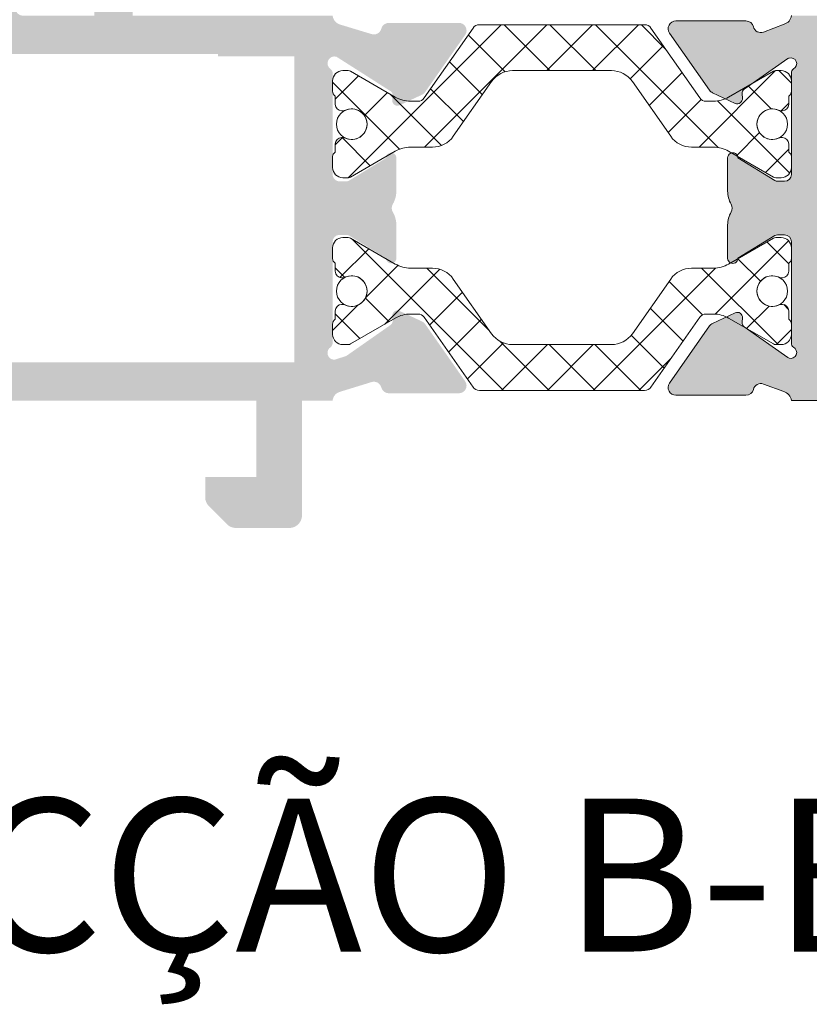
# Model space of a CAD drawing. Units: millimetres. Extents: x 3733 to 4153, y -2051 to -1754.
# Drawn here: x 3767 to 3782, y -2005 to -1986 of the extents above; entities that cross this region are included whole.
import ezdxf

# ---------------------------------------------------------------- set-up
doc = ezdxf.new("R2010")
doc.units = ezdxf.units.MM
doc.layers.get('0').update_dxf_attribs({"lineweight": 9})
doc.layers.add('SOMBREADOS', color=18, linetype='Continuous')
doc.layers.add('TEXTO CABEÇALHO TABELA CORTE', color=7, linetype='Continuous')
doc.styles.add('TEXTO CABEÇALHO TABELA CORTE', font='ARIALBI.TTF', dxfattribs={"height": 2})
pattern_1 = [(45, (3012.68679178129, -1199.969381778039), (-0.4490128060534576, 0.4490128060534577), []), (135, (3012.68679178129, -1199.969381778039), (-0.4490128060534577, -0.4490128060534576), [])]

msp = doc.modelspace()

# ---------------------------------------------------------------- hatches: boundary and pattern name
at = {"layer": 'SOMBREADOS'}
h = msp.add_hatch(color=256, dxfattribs=at)
edge = h.paths.add_edge_path(flags=16)
edge.add_line((3787.116507653985, -1979.396213799374), (3786.447405317291, -1978.72711146268))
edge.add_arc((3786.624182012588, -1978.550334767383), 0.2500000000001051, 180.0000000000065, 224.9999999999885, ccw=False)
edge.add_line((3786.374182012588, -1978.550334767383), (3786.374182012588, -1974.450275362595))
edge.add_arc((3786.524182012588, -1974.450275362596), 0.1500000000001459, 104.9999999987379, 179.9999999999349, ccw=False)
edge.add_line((3786.485359155826, -1974.305386488651), (3789.309477251602, -1973.548666325622))
edge.add_arc((3789.374182012873, -1973.790147782196), 0.2499999999997567, 75.0000000325283, 104.9999999988325, ccw=False)
edge.add_line((3789.438886774012, -1973.548666325587), (3792.263004869357, -1974.305386488627))
edge.add_arc((3792.224182012588, -1974.45027536257), 0.1499999999999842, -3.26281224261038e-11, 74.99999999876718, ccw=False)
edge.add_line((3792.374182012588, -1974.45027536257), (3792.374182012587, -1978.550334767384))
edge.add_arc((3792.124182012588, -1978.550334767384), 0.2499999999999939, 315.0000000000185, 359.999999999974, ccw=False)
edge.add_line((3792.300958707884, -1978.727111462681), (3791.631856371191, -1979.396213799374))
edge.add_arc((3791.525790354013, -1979.290147782196), 0.1499999999999087, 270.00000000005423, 315.00000000006906, ccw=False)
edge.add_line((3791.525790354013, -1979.440147782196), (3787.222573671162, -1979.440147782196))
edge.add_arc((3787.222573671162, -1979.290147782196), 0.1499999999999204, 225.000000000023, 270.00000000001086, ccw=False)
h.paths.add_polyline_path([(3782.874182012588, -1986.840147782196), (3791.874182012588, -1986.840147782196), (3791.874182012588, -1992.840147782196), (3782.874182012588, -1992.840147782196)], flags=16)
edge = h.paths.add_edge_path()
edge.add_arc((3780.814802444888, -1989.815147782195), 0.1499999999999905, -30.617787847432226, 30.61778784744928, ccw=False)
edge.add_arc((3781.374182012588, -1990.14619838141), 0.4999999999997382, 149.3822121525235, 179.9999999999772)
edge.add_line((3780.874182012588, -1990.146198381409), (3780.874182012588, -1990.801090465992))
edge.add_arc((3780.974182012588, -1990.801090465992), 0.1000000000000988, 180, 361.7828623250486)
edge.add_line((3781.074133603677, -1990.797979286351), (3781.800189781714, -1990.354792702468))
edge.add_arc((3781.852290744899, -1990.440147782196), 0.0999999999999067, 90.00000000007333, 121.40000000014061, ccw=False)
edge.add_line((3781.852290744898, -1990.340147782196), (3781.989182012588, -1990.340147782196))
edge.add_arc((3781.989182012588, -1990.475147782196), 0.1349999999999909, 9.652012522565201e-11, 89.99999999990348, ccw=False)
edge.add_line((3782.124182012588, -1990.475147782195), (3782.124182012588, -1992.462793941579))
edge.add_arc((3782.224182012588, -1992.462793941579), 0.0999999999997789, 180.0000000000489, 234.9376096235924)
edge.add_arc((3782.112755873692, -1992.647166999641), 0.115862816764861, -106.73466260940711, 62.23216196233102, ccw=False)
edge.add_arc((3782.113596356966, -1992.664153587135), 0.0999999999995497, 235.0000000005891, 250.0000000006018, ccw=False)
edge.add_line((3782.056238713331, -1992.746068791564), (3781.199061987418, -1992.145867186501))
edge.add_arc((3781.256419631053, -1992.063951982072), 0.0999999999998568, 175.0000000001929, 235.0000000001661, ccw=False)
edge.add_line((3781.156800161244, -1992.055236407797), (3781.164348069974, -1991.968963416231))
edge.add_arc((3781.064728600165, -1991.960247841956), 0.1000000000000108, 354.9999999999878, 474.9999999999367)
edge.add_line((3781.02246677399, -1991.869617063252), (3780.579582115418, -1992.076137571224))
edge.add_arc((3780.64297485468, -1992.212083739279), 0.1499999999998626, 114.9999999999811, 144.9999999999874)
edge.add_line((3780.520102048036, -1992.126047273827), (3779.733981396688, -1993.248743915109))
edge.add_arc((3779.856854203331, -1993.334780380562), 0.1499999999998289, 144.9999999999812, 270.0000000001683)
edge.add_line((3779.856854203332, -1993.484780380561), (3781.233872583316, -1993.484780380561))
edge.add_arc((3781.233872583316, -1993.334780380561), 0.1500000000001993, 269.9999999999565, 345.9438819542244)
edge.add_arc((3781.524890076855, -1993.407642019677), 0.1499999999999291, 70.00000000001643, 165.9438819542099, ccw=False)
edge.add_line((3781.576193098353, -1993.266688126559), (3781.974182012587, -1993.411664404665))
edge.add_arc((3781.912683754165, -1993.615621194897), 0.2130267778251976, 6.867774581027504, 73.22057970538822, ccw=False)
edge.add_line((3782.124182012588, -1993.590147782196), (3782.724182012587, -1993.590147782195))
edge.add_line((3782.724182012587, -1993.590147782195), (3782.724182012587, -1995.840147782196))
edge.add_arc((3782.974182012587, -1995.840147782196), 0.25, 180, 270)
edge.add_line((3782.974182012587, -1996.090147782196), (3784.020628621995, -1996.090147782196))
edge.add_arc((3784.020628621995, -1995.840147782196), 0.2499999999999809, 270.0000000001921, 314.9999999999193)
edge.add_line((3784.197405317291, -1996.016924477492), (3784.550958707885, -1995.663371086899))
edge.add_arc((3784.374182012588, -1995.486594391602), 0.2500000000005566, 315.0000000000714, 359.9999999999674)
edge.add_line((3784.624182012588, -1995.486594391602), (3784.624182012588, -1995.090147782195))
edge.add_line((3784.624182012588, -1995.090147782195), (3783.624182012588, -1995.090147782195))
edge.add_line((3783.624182012588, -1995.090147782195), (3783.624182012588, -1993.590147782196))
edge.add_line((3783.624182012588, -1993.590147782196), (3791.624182012587, -1993.590147782196))
edge.add_line((3791.624182012588, -1993.590147782196), (3791.624182012588, -1995.090147782195))
edge.add_line((3791.624182012588, -1995.090147782195), (3790.624182012588, -1995.090147782195))
edge.add_line((3790.624182012588, -1995.090147782195), (3790.624182012588, -1995.486594391602))
edge.add_arc((3790.874182012588, -1995.486594391603), 0.2499999999995495, 179.9999999998958, 225.0000000000322)
edge.add_line((3790.697405317292, -1995.663371086899), (3791.050958707885, -1996.016924477492))
edge.add_arc((3791.227735403183, -1995.840147782196), 0.2499999999997596, 224.9999999997675, 269.999999999974)
edge.add_line((3791.227735403182, -1996.090147782196), (3792.474182012587, -1996.090147782196))
edge.add_arc((3792.474182012587, -1995.940147782196), 0.1499999999996362, 270, 359.9999999999131)
edge.add_line((3792.624182012587, -1995.940147782196), (3792.62418201259, -1986.393191282995))
edge.add_arc((3792.47418201259, -1986.393191282995), 0.1500000000000954, 359.9999999999783, 444.9999999999466)
edge.add_line((3792.487255374002, -1986.243762078281), (3789.874182012588, -1986.015147782196))
edge.add_line((3789.874182012588, -1986.015147782196), (3789.874182012587, -1980.340147782196))
edge.add_arc((3790.024182012588, -1980.340147782196), 0.1500000000000909, 90, 180, ccw=False)
edge.add_line((3790.024182012588, -1980.190147782196), (3791.836450525794, -1980.190147782196))
edge.add_arc((3791.836450525793, -1980.040147782196), 0.14999999999986, 270.0000000000488, 315.000000000096)
edge.add_line((3791.942516542972, -1980.146213799374), (3793.080248029766, -1979.008482312579))
edge.add_arc((3792.974182012587, -1978.902416295402), 0.1500000000001829, 315.0000000002149, 359.9999999999891)
edge.add_line((3793.124182012588, -1978.902416295402), (3793.124182012589, -1973.874780121598))
edge.add_arc((3792.974182012589, -1973.874780121598), 0.1499999999999442, 359.999999999924, 434.9999999987855)
edge.add_line((3793.013004869357, -1973.729891247655), (3789.633001057853, -1972.824221955874))
edge.add_arc((3789.374182012873, -1973.790147782196), 0.9999999999998652, 75.00000000723178, 104.9999999987835)
edge.add_line((3789.115362967791, -1972.824221955901), (3785.735359155826, -1973.729891247654))
edge.add_arc((3785.774182012588, -1973.874780121599), 0.1499999999999787, 104.9999999986757, 179.9999999999783)
edge.add_line((3785.624182012588, -1973.874780121599), (3785.624182012588, -1978.902416295401))
edge.add_arc((3785.774182012588, -1978.9024162954), 0.1500000000005428, 180.0000000002605, 225.0000000001228)
edge.add_line((3785.668115995411, -1979.008482312579), (3786.805847482205, -1980.146213799374))
edge.add_arc((3786.911913499383, -1980.040147782196), 0.14999999999984, 225.0000000000077, 270.0000000000217)
edge.add_line((3786.911913499383, -1980.190147782196), (3788.724182012588, -1980.190147782196))
edge.add_arc((3788.724182012587, -1980.340147782196), 0.1500000000000909, 0, 90, ccw=False)
edge.add_line((3788.874182012588, -1980.340147782196), (3788.874182012589, -1986.090147782196))
edge.add_line((3788.874182012588, -1986.090147782196), (3782.124182012587, -1986.040147782196))
edge.add_arc((3781.938247305347, -1986.025263139096), 0.1865295364206976, 283.52277262547955, 355.423057719183, ccw=False)
edge.add_line((3781.981863846503, -1986.20662152819), (3781.576193098353, -1986.363607437831))
edge.add_arc((3781.524890076854, -1986.222653544714), 0.1499999999997131, 194.0561180457875, 290.00000000009214, ccw=False)
edge.add_arc((3781.233872583315, -1986.295515183829), 0.15000000000018, 14.05611804573348, 90.00000000004343)
edge.add_line((3781.233872583315, -1986.145515183829), (3779.856854203331, -1986.145515183829))
edge.add_arc((3779.856854203331, -1986.295515183829), 0.1499999999998787, 89.99999999977743, 214.999999999961)
edge.add_line((3779.733981396687, -1986.381551649281), (3780.520102048036, -1987.504248290563))
edge.add_arc((3780.642974854679, -1987.418211825111), 0.1499999999996216, 215.0000000000748, 245.000000000099)
edge.add_line((3780.579582115418, -1987.554157993166), (3781.02246677399, -1987.760678501138))
edge.add_arc((3781.064728600165, -1987.670047722435), 0.09999999999974302, 244.9999999997978, 365.0000000002712)
edge.add_line((3781.164348069974, -1987.66133214816), (3781.156800161243, -1987.575059156593))
edge.add_arc((3781.256419631052, -1987.566343582318), 0.0999999999999076, 124.99999999983521, 184.9999999998536, ccw=False)
edge.add_line((3781.199061987418, -1987.48442837789), (3782.056238713331, -1986.884226772827))
edge.add_arc((3782.113596356966, -1986.966141977255), 0.0999999999995351, 109.99999999986491, 124.9999999998632, ccw=False)
edge.add_arc((3782.112755873691, -1986.983128564749), 0.1158628167652453, -62.2321619621402, 106.73466260928589, ccw=False)
edge.add_arc((3782.224182012588, -1987.167501622812), 0.0999999999997861, 125.0623903763396, 179.9999999999837)
edge.add_line((3782.124182012588, -1987.167501622812), (3782.124182012588, -1989.155147782196))
edge.add_arc((3781.989182012588, -1989.155147782196), 0.1349999999997635, 270, 360, ccw=False)
edge.add_line((3781.989182012588, -1989.290147782195), (3781.852290744898, -1989.290147782195))
edge.add_arc((3781.852290744898, -1989.190147782196), 0.0999999999994493, 238.59999999984478, 270.00000000005696, ccw=False)
edge.add_line((3781.800189781714, -1989.275502861923), (3781.074133603677, -1988.832316278041))
edge.add_arc((3780.974182012588, -1988.829205098399), 0.0999999999999852, 358.2171376749494, 540)
edge.add_line((3780.874182012588, -1988.829205098399), (3780.874182012587, -1989.484097182982))
edge.add_arc((3781.374182012588, -1989.484097182981), 0.4999999999999047, 180.0000000000586, 210.617787847473)
edge = h.paths.add_edge_path(flags=16)
edge.add_line((3765.949182012589, -1986.040147782196), (3763.52418201259, -1986.040147782196))
edge.add_arc((3763.524182012589, -1985.890147782196), 0.1499999999999773, 180, 270.0000000001303, ccw=False)
edge.add_line((3763.374182012589, -1985.890147782196), (3763.374182012588, -1974.450275362583))
edge.add_arc((3763.524182012588, -1974.450275362583), 0.1500000000000566, 104.99999999998411, 180, ccw=False)
edge.add_line((3763.485359155823, -1974.30538648864), (3766.309477251312, -1973.548666325624))
edge.add_arc((3766.374182012588, -1973.790147782196), 0.2500000000002839, 75.00000000001933, 104.99999999998099, ccw=False)
edge.add_line((3766.438886773863, -1973.548666325624), (3769.263004869354, -1974.305386488639))
edge.add_arc((3769.224182012588, -1974.450275362582), 0.1499999999999838, 0, 75.00000000003848, ccw=False)
edge.add_line((3769.374182012588, -1974.450275362582), (3769.37418201259, -1979.290147782196))
edge.add_arc((3769.22418201259, -1979.290147782196), 0.1499999999998921, 270, 360, ccw=False)
edge.add_line((3769.22418201259, -1979.440147782196), (3766.849182012588, -1979.440147782196))
edge.add_arc((3766.849182012588, -1980.190147782196), 0.7499999999999999, 90, 180)
edge.add_line((3766.099182012588, -1980.190147782196), (3766.099182012588, -1985.890147782196))
edge.add_arc((3765.949182012589, -1985.890147782196), 0.1500000000000909, 270, 360, ccw=False)
h.paths.add_polyline_path([(3770.874182012591, -1986.790147782196), (3770.874182012591, -1986.840147782196), (3772.37418201259, -1986.840147782196), (3772.37418201259, -1992.840147782196), (3763.374182012589, -1992.840147782196), (3763.374182012589, -1986.840147782196), (3764.874182012589, -1986.840147782196), (3764.87418201259, -1986.790147782196)], flags=16)
edge = h.paths.add_edge_path()
edge.add_line((3770.62418201259, -1995.090147782196), (3770.62418201259, -1995.486594391602))
edge.add_arc((3770.87418201259, -1995.486594391603), 0.2500000000000025, 179.9999999999283, 224.9999999999954)
edge.add_line((3770.697405317293, -1995.6633710869), (3771.050958707885, -1996.016924477492))
edge.add_arc((3771.227735403183, -1995.840147782195), 0.2500000000010805, 224.9999999999471, 270.0000000000228)
edge.add_line((3771.227735403183, -1996.090147782196), (3772.274182012589, -1996.090147782196))
edge.add_arc((3772.274182012589, -1995.840147782196), 0.25, 270, 360)
edge.add_line((3772.524182012589, -1995.840147782196), (3772.524182012589, -1993.590147782196))
edge.add_line((3772.524182012589, -1993.590147782196), (3773.124182012592, -1993.590147782196))
edge.add_arc((3773.321710181993, -1993.609834594557), 0.1985067965790216, 103.85280793358072, 174.3083634709534, ccw=False)
edge.add_line((3773.274182012592, -1993.417101563134), (3773.882513314973, -1993.229599088342))
edge.add_arc((3773.933816336471, -1993.37055298146), 0.1499999999997355, 14.056118045720325, 109.9999999999117, ccw=False)
edge.add_arc((3774.22483383001, -1993.297691342345), 0.1500000000000736, 194.0561180457769, 270.0000000000164)
edge.add_line((3774.22483383001, -1993.447691342345), (3775.601852209994, -1993.447691342345))
edge.add_arc((3775.601852209994, -1993.297691342345), 0.1499999999997211, 269.9999999998969, 395.0000000000047)
edge.add_line((3775.724725016637, -1993.211654876893), (3774.938604365288, -1992.08895823561))
edge.add_arc((3774.815731558646, -1992.174994701063), 0.1499999999998639, 35.00000000004549, 64.9999999999894)
edge.add_line((3774.879124297907, -1992.039048533008), (3774.436239639335, -1991.832528025036))
edge.add_arc((3774.393977813161, -1991.92315880374), 0.1000000000001505, 65.0000000000392, 185.0000000001364)
edge.add_line((3774.294358343351, -1991.931874378015), (3774.301906252082, -1992.018147369581))
edge.add_arc((3774.202286782272, -1992.026862943855), 0.0999999999999657, -54.99999999998221, 4.999999999785928, ccw=False)
edge.add_line((3774.259644425908, -1992.108778148284), (3773.391683358741, -1992.716531030387))
edge.add_line((3773.391683358741, -1992.716531030387), (3773.159182012592, -1992.790147782196))
edge.add_arc((3773.159182012591, -1992.655147782196), 0.1349999999999389, 125.0623903764743, 270.0000000000965, ccw=False)
edge.add_arc((3773.024182012592, -1992.462793941579), 0.0999999999999031, 305.0623903764262, 360)
edge.add_line((3773.124182012592, -1992.462793941579), (3773.124182012592, -1990.475147782196))
edge.add_arc((3773.259182012592, -1990.475147782196), 0.1350000000002112, 90, 179.999999999807, ccw=False)
edge.add_line((3773.259182012592, -1990.340147782196), (3773.396073280282, -1990.340147782196))
edge.add_arc((3773.396073280282, -1990.440147782195), 0.0999999999996821, 58.60000000000218, 89.99999999987779, ccw=False)
edge.add_line((3773.448174243465, -1990.354792702468), (3774.174230421503, -1990.797979286351))
edge.add_arc((3774.274182012592, -1990.801090465992), 0.0999999999998857, 178.2171376749476, 360)
edge.add_line((3774.374182012592, -1990.801090465992), (3774.374182012592, -1990.14619838141))
edge.add_arc((3773.874182012592, -1990.14619838141), 0.4999999999998896, 3.907309999999999e-11, 30.61778784746935)
edge.add_arc((3774.433561580291, -1989.815147782196), 0.149999999999977, 149.3822121525503, 210.6177878474497, ccw=False)
edge.add_arc((3773.874182012592, -1989.484097182981), 0.5000000000001156, 329.3822121525383, 360.0000000000002)
edge.add_line((3774.374182012592, -1989.484097182981), (3774.374182012592, -1988.829205098399))
edge.add_arc((3774.274182012591, -1988.829205098399), 0.100000000000113, 0, 181.7828623250483)
edge.add_line((3774.174230421502, -1988.832316278041), (3773.448174243465, -1989.275502861923))
edge.add_arc((3773.396073280282, -1989.190147782196), 0.0999999999992275, 270, 301.40000000019523, ccw=False)
edge.add_line((3773.396073280282, -1989.290147782196), (3773.259182012592, -1989.290147782196))
edge.add_arc((3773.259182012592, -1989.155147782196), 0.1349999999999838, 180, 270.00000000010255, ccw=False)
edge.add_line((3773.124182012592, -1989.155147782196), (3773.124182012592, -1987.167501622812))
edge.add_arc((3773.024182012592, -1987.167501622812), 0.0999999999998828, 3.2e-15, 54.93760962359653)
edge.add_arc((3773.158767576854, -1986.97528808681), 0.1346473251633587, 71.47368489141547, 235.0476616064584, ccw=False)
edge.add_line((3773.201550441384, -1986.847618479322), (3774.259644425908, -1987.521517416107))
edge.add_arc((3774.202286782272, -1987.603432620536), 0.0999999999999467, -5.000000000114028, 55.00000000015808, ccw=False)
edge.add_line((3774.301906252083, -1987.612148194811), (3774.294358343352, -1987.698421186377))
edge.add_arc((3774.393977813161, -1987.707136760652), 0.099999999999941, 174.9999999998043, 295.0000000000523)
edge.add_line((3774.436239639334, -1987.797767539356), (3774.879124297906, -1987.591247031384))
edge.add_arc((3774.815731558646, -1987.455300863328), 0.149999999999958, 294.9999999999969, 325.0000000000036)
edge.add_line((3774.938604365288, -1987.541337328781), (3775.724725016637, -1986.418640687499))
edge.add_arc((3775.601852209994, -1986.332604222046), 0.1499999999997136, 324.9999999999683, 449.9999999999945)
edge.add_line((3775.601852209994, -1986.182604222047), (3774.224833830009, -1986.182604222046))
edge.add_arc((3774.22483383001, -1986.332604222046), 0.1500000000000923, 89.99999999984257, 165.9438819542257)
edge.add_arc((3773.933816336471, -1986.259742582932), 0.1499999999995424, 249.9999999999987, 345.94388195434016, ccw=False)
edge.add_line((3773.882513314972, -1986.400696476049), (3773.284894534686, -1986.219580194756))
edge.add_arc((3773.330964288069, -1986.01662779359), 0.2081155912365207, 186.4890924798427, 257.2107120221171, ccw=False)
edge.add_line((3773.124182012592, -1986.040147782196), (3769.199182012588, -1986.040147782196))
edge.add_line((3769.199182012589, -1986.040147782196), (3769.199182012589, -1985.547393017727))
edge.add_line((3769.199182012589, -1985.547393017727), (3768.449182012589, -1985.415147782196))
edge.add_line((3768.449182012589, -1985.415147782196), (3768.449182012589, -1986.040147782196))
edge.add_line((3768.449182012589, -1986.040147782196), (3767.04918201259, -1986.040147782196))
edge.add_arc((3767.049182012589, -1985.890147782196), 0.1500000000001052, 180.0000000000109, 269.9999999999946, ccw=False)
edge.add_line((3766.899182012589, -1985.890147782196), (3766.899182012588, -1980.265147782196))
edge.add_arc((3767.049182012589, -1980.265147782196), 0.1500000000005421, 89.99999999997829, 180, ccw=False)
edge.add_line((3767.049182012589, -1980.115147782196), (3768.449182012588, -1980.115147782196))
edge.add_line((3768.449182012589, -1980.115147782196), (3768.449182012589, -1980.665147782196))
edge.add_line((3768.449182012589, -1980.665147782196), (3769.099182012589, -1980.550535244736))
edge.add_line((3769.099182012589, -1980.550535244736), (3769.099182012588, -1980.115147782196))
edge.add_line((3769.099182012588, -1980.115147782196), (3769.393429807705, -1980.115147782196))
edge.add_arc((3769.62418201259, -1980.211342480288), 0.2500000000005088, 22.630008111219183, 157.3699918888244, ccw=False)
edge.add_line((3769.854934217475, -1980.115147782196), (3769.974182012592, -1980.115147782196))
edge.add_arc((3769.974182012592, -1979.965147782196), 0.1500000000000909, 270, 360.0000000000217)
edge.add_line((3770.124182012592, -1979.965147782196), (3770.124182012589, -1973.874780121598))
edge.add_arc((3769.974182012588, -1973.874780121598), 0.1500000000003067, 1.302692e-10, 75.00000000003067)
edge.add_line((3770.013004869355, -1973.729891247654), (3766.63300105769, -1972.824221955907))
edge.add_arc((3766.374182012588, -1973.790147782196), 1.000000000000016, 75.00000000003125, 104.9999999999948)
edge.add_line((3766.115362967485, -1972.824221955907), (3762.735359155824, -1973.729891247655))
edge.add_arc((3762.774182012588, -1973.874780121599), 0.1500000000000706, 104.9999999999814, 180.0000000000001)
edge.add_line((3762.624182012589, -1973.874780121599), (3762.624182012589, -1985.83526225068))
edge.add_arc((3762.374182012588, -1985.83526225068), 0.2500000000000666, 268.89118787224027, 359.99999999999346, ccw=False)
edge.add_line((3762.369344208971, -1986.08521543761), (3755.119344208971, -1985.944892856965))
edge.add_arc((3755.124182012589, -1985.694939670035), 0.2499999999999479, 180.0000000000065, 268.8911878722267, ccw=False)
edge.add_line((3754.874182012589, -1985.694939670035), (3754.874182012588, -1975.040147782192))
edge.add_arc((3754.874182012588, -1974.690147782192), 0.3500000000000227, 270, 450)
edge.add_line((3754.874182012588, -1974.340147782192), (3754.874182012588, -1973.090147782192))
edge.add_arc((3754.624182012588, -1973.090147782192), 0.25, 0, 90)
edge.add_line((3754.624182012588, -1972.840147782192), (3754.374182012588, -1972.840147782192))
edge.add_arc((3754.374182012588, -1973.090147782192), 0.25, 90, 180)
edge.add_line((3754.124182012588, -1973.090147782192), (3754.124182012589, -1986.340147782196))
edge.add_arc((3754.624182012589, -1986.340147782196), 0.4999999999999965, 180, 270.0000000000017)
edge.add_line((3754.624182012589, -1986.840147782196), (3762.374182012588, -1986.840147782196))
edge.add_arc((3762.374182012588, -1987.090147782196), 0.2499999999999965, 0, 90, ccw=False)
edge.add_line((3762.624182012588, -1987.090147782196), (3762.624182012589, -1995.940147782195))
edge.add_arc((3762.774182012588, -1995.940147782195), 0.1500000000000909, 180, 269.9999999999783)
edge.add_line((3762.774182012588, -1996.090147782196), (3764.020628621996, -1996.090147782196))
edge.add_arc((3764.020628621995, -1995.840147782196), 0.2500000000004216, 270.0000000002116, 314.9999999999954)
edge.add_line((3764.197405317292, -1996.016924477492), (3764.550958707885, -1995.663371086899))
edge.add_arc((3764.374182012589, -1995.486594391601), 0.2500000000013695, 314.9999999998433, 360.0000000000651)
edge.add_line((3764.62418201259, -1995.486594391601), (3764.624182012589, -1995.090147782196))
edge.add_line((3764.62418201259, -1995.090147782196), (3763.62418201259, -1995.090147782196))
edge.add_line((3763.62418201259, -1995.090147782196), (3763.62418201259, -1993.590147782196))
edge.add_line((3763.62418201259, -1993.590147782196), (3771.62418201259, -1993.590147782196))
edge.add_line((3771.62418201259, -1993.590147782196), (3771.62418201259, -1995.090147782195))
edge.add_line((3771.62418201259, -1995.090147782196), (3770.62418201259, -1995.090147782196))
h = msp.add_hatch(dxfattribs=at)
h.set_pattern_fill('ANSI37', color=256, scale=0.2, style=0)
h.set_pattern_definition(pattern_1)
edge = h.paths.add_edge_path()
edge.add_arc((3780.594182012589, -1989.219471697754), 0.5999999999995714, 59.99999999995288, 89.99999999995651, ccw=False)
edge.add_line((3780.894182012589, -1988.699856455484), (3781.770976931833, -1989.206074238133))
edge.add_arc((3781.820976931832, -1989.119471697754), 0.1000000000003131, 240.0000000002553, 270.0000000002605)
edge.add_line((3781.820976931833, -1989.219471697755), (3781.924182012589, -1989.219471697755))
edge.add_arc((3781.924182012589, -1989.019471697754), 0.2000000000003865, 270.0000000002605, 359.9999999998697)
edge.add_line((3782.12418201259, -1989.019471697754), (3782.12418201259, -1988.806074297754))
edge.add_arc((3782.02418201259, -1988.806074297754), 0.0999999999990796, 359.9999999996743, 419.9999999993157)
edge.add_line((3782.07418201259, -1988.719471757377), (3782.07418201259, -1988.556971697754))
edge.add_arc((3781.94918201259, -1988.556971697754), 0.1249999999995382, 359.9999999996874, 449.9999999993747)
edge.add_line((3781.949182012591, -1988.431971697754), (3781.92373501259, -1988.431971697754))
edge.add_arc((3781.923735012589, -1988.55697169775), 0.1249999999958542, 89.99999999979158, 114.2496289997268)
edge.add_arc((3781.749182014017, -1988.169471695299), 0.3000000014274388, 180.0000004688833, 294.2496279008957, ccw=False)
edge.add_arc((3781.74918201259, -1988.169471697754), 0.2999999999998615, 65.75037099924401, 180.0000000000434, ccw=False)
edge.add_line((3781.87239589723, -1987.895942286846), (3781.87239706521, -1987.89594286935))
edge.add_arc((3781.923735134443, -1987.781970550422), 0.1250011473324794, 245.7511354284812, 269.9999441469159)
edge.add_line((3781.923735012589, -1987.906971697755), (3781.94918201259, -1987.906971697755))
edge.add_arc((3781.94918201259, -1987.781971697755), 0.1249999999997087, 270, 359.9999999995831)
edge.add_line((3782.07418201259, -1987.781971697756), (3782.074183773605, -1987.619554586055))
edge.add_line((3782.074183773605, -1987.619554586056), (3782.074182013207, -1987.619471697292))
edge.add_arc((3781.999182012588, -1987.519471697754), 0.125000000001279, 306.8698979998808, 359.9999999996874)
edge.add_line((3782.12418201259, -1987.519471697754), (3782.12418201259, -1987.319471697754))
edge.add_arc((3781.924182012591, -1987.319471697753), 0.1999999999983402, 359.9999999995441, 450.0000000003908)
edge.add_line((3781.924182012589, -1987.119471697755), (3781.820976931832, -1987.119471697755))
edge.add_arc((3781.820976931832, -1987.219471697754), 0.0999999999994635, 90, 120.0000000000052)
edge.add_line((3781.770976931833, -1987.132869157376), (3780.894182012589, -1987.639086940025))
edge.add_arc((3780.594182012589, -1987.119471697754), 0.6000000000004723, 270.0000000000434, 300.00000000003047, ccw=False)
edge.add_line((3780.594182012589, -1987.719471697755), (3780.452267070173, -1987.719471697755))
edge.add_arc((3780.452267070172, -1987.569471697754), 0.1500000000002064, 215.0000000001535, 270.0000000001737, ccw=False)
edge.add_line((3780.329394263529, -1987.655508163207), (3779.368658454336, -1986.283435232302))
edge.add_arc((3779.245785647691, -1986.369471697754), 0.1499999999997342, 34.99999999984048, 89.9999999998263)
edge.add_line((3779.245785647692, -1986.219471697755), (3776.002578377487, -1986.219471697755))
edge.add_arc((3776.002578377486, -1986.369471697755), 0.1500000000001943, 89.9999999998263, 144.9999999999176)
edge.add_line((3775.879705570843, -1986.283435232302), (3774.918969761649, -1987.655508163207))
edge.add_arc((3774.796096955007, -1987.569471697755), 0.1499999999997574, 270.0000000001737, 325.0000000000884, ccw=False)
edge.add_line((3774.796096955007, -1987.719471697755), (3774.654182012589, -1987.719471697755))
edge.add_arc((3774.654182012589, -1987.119471697755), 0.5999999999996237, 240.00000000000142, 270, ccw=False)
edge.add_line((3774.354182012589, -1987.639086940025), (3773.477387093346, -1987.132869157376))
edge.add_arc((3773.427387093346, -1987.219471697755), 0.1000000000003121, 59.99999999999714, 89.99999999999999)
edge.add_line((3773.427387093346, -1987.119471697755), (3773.324182012589, -1987.119471697755))
edge.add_arc((3773.324182012588, -1987.319471697753), 0.1999999999985676, 89.99999999947892, 180.0000000003908)
edge.add_line((3773.12418201259, -1987.319471697755), (3773.12418201259, -1987.519471697754))
edge.add_arc((3773.24918201259, -1987.519471697754), 0.125000000001279, 180.0000000003127, 233.130102000286)
edge.add_line((3773.174182011972, -1987.619471697291), (3773.174180251574, -1987.619554586055))
edge.add_line((3773.174180251574, -1987.619554586056), (3773.17418201259, -1987.781971697756))
edge.add_arc((3773.299182012589, -1987.781971697755), 0.1249999999997087, 180.0000000004169, 270.0000000002084)
edge.add_line((3773.299182012589, -1987.906971697755), (3773.324629012589, -1987.906971697755))
edge.add_arc((3773.324628890736, -1987.781970550422), 0.1250011473324792, 270.0000558532926, 294.2488645717089)
edge.add_line((3773.375966959969, -1987.895942869351), (3773.375968127949, -1987.895942286846))
edge.add_arc((3773.49918201259, -1988.169471697754), 0.3000000000000888, -2.1714186004828662e-11, 114.24962900074709, ccw=False)
edge.add_arc((3773.499182012592, -1988.169471697756), 0.2999999999967887, -114.24962743159938, 3.257127900724299e-10, ccw=False)
edge.add_arc((3773.324629009689, -1988.556971708741), 0.1250000109869949, 65.75036967063016, 89.99999867056447)
edge.add_line((3773.324629012589, -1988.431971697755), (3773.299182012587, -1988.431971697755))
edge.add_arc((3773.299182012589, -1988.556971697754), 0.1249999999994245, 90.00000000041689, 180.0000000003127)
edge.add_line((3773.174182012589, -1988.556971697755), (3773.174182012589, -1988.719471697755))
edge.add_arc((3773.224182064224, -1988.806074267944), 0.1000000516342618, 120.0000170803168, 180.000017080154)
edge.add_line((3773.12418201259, -1988.806074297755), (3773.12418201259, -1989.019471697754))
edge.add_arc((3773.32418201259, -1989.019471697754), 0.2000000000005855, 180.0000000001628, 270)
edge.add_line((3773.32418201259, -1989.219471697755), (3773.427387093346, -1989.219471697755))
edge.add_arc((3773.427387093346, -1989.119471697755), 0.0999999999994607, 270.0000000002605, 300.0000000002308)
edge.add_line((3773.477387093346, -1989.206074238133), (3774.354182012589, -1988.699856455484))
edge.add_arc((3774.654182012589, -1989.219471697755), 0.6000000000004201, 90, 120.00000000000361, ccw=False)
edge.add_line((3774.654182012589, -1988.619471697754), (3775.08240883281, -1988.619471697754))
edge.add_arc((3775.08240883281, -1988.119471697754), 0.4999999999998657, 270, 324.9999999999846)
edge.add_line((3775.491984854954, -1988.40625991593), (3776.243711168532, -1987.332683479579))
edge.add_arc((3776.653287190676, -1987.619471697755), 0.5000000000002913, 89.99999999994787, 144.9999999999631, ccw=False)
edge.add_line((3776.653287190677, -1987.119471697755), (3778.595076834502, -1987.119471697755))
edge.add_arc((3778.595076834502, -1987.619471697754), 0.4999999999998546, 34.99999999999409, 90, ccw=False)
edge.add_line((3779.004652856646, -1987.332683479579), (3779.756379170224, -1988.40625991593))
edge.add_arc((3780.165955192369, -1988.119471697754), 0.4999999999998659, 215.0000000000454, 270.0000000000521)
edge.add_line((3780.165955192369, -1988.619471697754), (3780.594182012589, -1988.619471697754))
h = msp.add_hatch(dxfattribs=at)
h.set_pattern_fill('ANSI37', color=256, scale=0.2, style=0)
h.set_pattern_definition(pattern_1)
edge = h.paths.add_edge_path()
edge.add_arc((3780.594182012589, -1990.393329268351), 0.5999999999995714, 270.0000000000434, 300.00000000004707, ccw=False)
edge.add_line((3780.594182012589, -1990.993329268351), (3780.165955192368, -1990.993329268351))
edge.add_arc((3780.165955192369, -1991.493329268351), 0.4999999999998659, 89.99999999994789, 144.9999999999546)
edge.add_line((3779.756379170224, -1991.206541050175), (3779.004652856647, -1992.280117486526))
edge.add_arc((3778.595076834502, -1991.993329268351), 0.4999999999998546, 270.00000000000006, 325.00000000000585, ccw=False)
edge.add_line((3778.595076834502, -1992.493329268351), (3776.653287190676, -1992.493329268351))
edge.add_arc((3776.653287190676, -1991.99332926835), 0.5000000000002913, 215.0000000000369, 270.0000000000521, ccw=False)
edge.add_line((3776.243711168531, -1992.280117486526), (3775.491984854954, -1991.206541050175))
edge.add_arc((3775.08240883281, -1991.493329268351), 0.4999999999998657, 35.00000000001551, 90)
edge.add_line((3775.08240883281, -1990.993329268351), (3774.654182012589, -1990.993329268351))
edge.add_arc((3774.654182012589, -1990.39332926835), 0.6000000000004201, 239.99999999999642, 270, ccw=False)
edge.add_line((3774.354182012589, -1990.912944510621), (3773.477387093346, -1990.406726727972))
edge.add_arc((3773.427387093346, -1990.49332926835), 0.0999999999994607, 59.99999999976915, 89.99999999973946)
edge.add_line((3773.427387093346, -1990.393329268351), (3773.324182012589, -1990.393329268351))
edge.add_arc((3773.32418201259, -1990.593329268352), 0.2000000000005855, 90, 179.9999999998371)
edge.add_line((3773.12418201259, -1990.593329268351), (3773.12418201259, -1990.806726668351))
edge.add_arc((3773.224182064224, -1990.806726698161), 0.1000000516342618, 179.999982919846, 239.9999829196833)
edge.add_line((3773.174182012589, -1990.893329268351), (3773.174182012589, -1991.055829268351))
edge.add_arc((3773.299182012589, -1991.055829268351), 0.1249999999994245, 179.9999999996873, 269.9999999995831)
edge.add_line((3773.299182012587, -1991.180829268351), (3773.324629012589, -1991.180829268351))
edge.add_arc((3773.324629009689, -1991.055829257364), 0.1250000109869949, 270.0000013294355, 294.2496303293698)
edge.add_arc((3773.499182012592, -1991.443329268349), 0.2999999999967887, -3.2582647691015154e-10, 114.24962743159941, ccw=False)
edge.add_arc((3773.49918201259, -1991.443329268351), 0.3000000000000888, -114.24962900074718, 2.1714186004828662e-11, ccw=False)
edge.add_line((3773.375968127949, -1991.716858679259), (3773.375966959969, -1991.716858096755))
edge.add_arc((3773.324628890736, -1991.830830415683), 0.1250011473324792, 65.75113542829108, 89.99994414670743)
edge.add_line((3773.32462901259, -1991.705829268351), (3773.299182012589, -1991.705829268351))
edge.add_arc((3773.299182012589, -1991.83082926835), 0.1249999999997087, 89.99999999979158, 179.9999999995831)
edge.add_line((3773.174182012589, -1991.83082926835), (3773.174180251573, -1991.99324638005))
edge.add_line((3773.174180251574, -1991.99324638005), (3773.174182011972, -1991.993329268814))
edge.add_arc((3773.24918201259, -1992.093329268352), 0.125000000001279, 126.8698979997141, 179.9999999996874)
edge.add_line((3773.12418201259, -1992.093329268351), (3773.12418201259, -1992.293329268351))
edge.add_arc((3773.324182012588, -1992.293329268352), 0.1999999999985676, 179.9999999996092, 270.0000000005211)
edge.add_line((3773.32418201259, -1992.493329268351), (3773.427387093346, -1992.493329268351))
edge.add_arc((3773.427387093346, -1992.39332926835), 0.1000000000003121, 270, 300.0000000000028)
edge.add_line((3773.477387093347, -1992.479931808729), (3774.35418201259, -1991.97371402608))
edge.add_arc((3774.654182012589, -1992.49332926835), 0.5999999999996237, 90, 119.99999999999861, ccw=False)
edge.add_line((3774.654182012589, -1991.893329268351), (3774.796096955007, -1991.893329268351))
edge.add_arc((3774.796096955007, -1992.043329268351), 0.1499999999997574, 34.99999999991161, 89.99999999982629, ccw=False)
edge.add_line((3774.91896976165, -1991.957292802898), (3775.879705570844, -1993.329365733803))
edge.add_arc((3776.002578377486, -1993.243329268351), 0.1500000000001943, 215.0000000000824, 270.0000000001737)
edge.add_line((3776.002578377486, -1993.393329268351), (3779.245785647692, -1993.393329268351))
edge.add_arc((3779.245785647691, -1993.243329268351), 0.1499999999997342, 270.0000000001737, 325.0000000001596)
edge.add_line((3779.368658454335, -1993.329365733803), (3780.329394263528, -1991.957292802898))
edge.add_arc((3780.452267070172, -1992.043329268351), 0.1500000000002064, 89.99999999982629, 144.9999999998465, ccw=False)
edge.add_line((3780.452267070173, -1991.893329268351), (3780.594182012589, -1991.893329268351))
edge.add_arc((3780.594182012589, -1992.493329268351), 0.6000000000004723, 59.99999999996959, 89.99999999995657, ccw=False)
edge.add_line((3780.894182012589, -1991.97371402608), (3781.770976931833, -1992.479931808729))
edge.add_arc((3781.820976931832, -1992.393329268351), 0.0999999999994635, 239.9999999999948, 270)
edge.add_line((3781.820976931832, -1992.493329268351), (3781.924182012589, -1992.493329268351))
edge.add_arc((3781.924182012591, -1992.293329268352), 0.1999999999983402, 269.999999999609, 360.0000000004559)
edge.add_line((3782.12418201259, -1992.293329268351), (3782.12418201259, -1992.093329268351))
edge.add_arc((3781.999182012588, -1992.093329268352), 0.125000000001279, 3.126517e-10, 53.1301020001192)
edge.add_line((3782.074182013207, -1991.993329268814), (3782.074183773605, -1991.99324638005))
edge.add_line((3782.074183773605, -1991.99324638005), (3782.07418201259, -1991.83082926835))
edge.add_arc((3781.94918201259, -1991.83082926835), 0.1249999999997087, 4.168817e-10, 90)
edge.add_line((3781.94918201259, -1991.705829268351), (3781.923735012589, -1991.705829268351))
edge.add_arc((3781.923735134443, -1991.830830415683), 0.1250011473324794, 90.00005585308415, 114.2488645715189)
edge.add_line((3781.87239706521, -1991.716858096755), (3781.87239589723, -1991.716858679259))
edge.add_arc((3781.74918201259, -1991.443329268351), 0.2999999999998615, 179.9999999999565, 294.24962900075604, ccw=False)
edge.add_arc((3781.749182014017, -1991.443329270806), 0.3000000014274388, 65.75037209910431, 179.9999995311167, ccw=False)
edge.add_arc((3781.923735012589, -1991.055829268355), 0.1249999999958542, 245.7503710002732, 270.0000000002084)
edge.add_line((3781.92373501259, -1991.180829268351), (3781.949182012591, -1991.180829268351))
edge.add_arc((3781.94918201259, -1991.055829268351), 0.1249999999995382, 270.0000000006253, 360.0000000003127)
edge.add_line((3782.07418201259, -1991.055829268351), (3782.07418201259, -1990.893329208729))
edge.add_arc((3782.02418201259, -1990.806726668352), 0.0999999999990796, 300.0000000006845, 360.0000000003258)
edge.add_line((3782.12418201259, -1990.806726668351), (3782.12418201259, -1990.593329268351))
edge.add_arc((3781.924182012589, -1990.593329268351), 0.2000000000003865, 1.302755e-10, 89.99999999973946)
edge.add_line((3781.924182012589, -1990.393329268351), (3781.820976931832, -1990.393329268351))
edge.add_arc((3781.820976931832, -1990.493329268351), 0.1000000000003131, 89.99999999973947, 119.9999999997447)
edge.add_line((3781.770976931833, -1990.406726727972), (3780.894182012589, -1990.912944510621))

# ---------------------------------------------------------------- linework, layer by layer
for p, q in [((3774.91896976165, -1987.655508163207), (3775.879705570843, -1986.283435232302)), ((3776.002578377486, -1986.219471697755), (3779.245785647692, -1986.219471697755)), ((3779.368658454335, -1986.283435232302), (3780.329394263529, -1987.655508163207)), ((3781.233872583315, -1986.145515183829), (3779.856854203331, -1986.145515183829)), ((3781.981863846503, -1986.20662152819), (3781.576193098353, -1986.363607437831)), ((3779.733981396687, -1986.381551649281), (3780.520102048036, -1987.504248290564)), ((3781.199061987418, -1987.48442837789), (3782.056238713331, -1986.884226772827)), ((3773.32418201259, -1987.119471697755), (3773.427387093346, -1987.119471697755)), ((3773.477387093347, -1987.132869157376), (3774.354182012589, -1987.639086940025)), ((3778.595076834502, -1987.119471697755), (3776.653287190677, -1987.119471697755)), ((3780.894182012589, -1987.639086940025), (3781.770976931833, -1987.132869157376)), ((3781.820976931832, -1987.119471697755), (3781.924182012589, -1987.119471697755)), ((3782.124182012588, -1987.167501622812), (3782.124182012588, -1989.155147782196)), ((3773.12418201259, -1987.519471697754), (3773.12418201259, -1987.319471697755)), ((3776.243711168531, -1987.332683479579), (3775.491984854954, -1988.40625991593)), ((3779.756379170224, -1988.40625991593), (3779.004652856646, -1987.332683479579)), ((3782.12418201259, -1987.319471697755), (3782.12418201259, -1987.519471697754)), ((3773.174180251574, -1987.619554586056), (3773.174182011972, -1987.619471697291)), ((3773.174182012589, -1987.781971697756), (3773.174180251574, -1987.619554586056)), ((3780.579582115418, -1987.554157993166), (3781.02246677399, -1987.760678501138)), ((3781.164348069974, -1987.66133214816), (3781.156800161243, -1987.575059156593)), ((3782.074182013207, -1987.619471697291), (3782.074183773605, -1987.619554586056)), ((3782.074183773605, -1987.619554586056), (3782.07418201259, -1987.781971697756)), ((3774.654182012589, -1987.719471697755), (3774.796096955007, -1987.719471697755)), ((3780.452267070173, -1987.719471697755), (3780.594182012589, -1987.719471697755)), ((3773.32462901259, -1987.906971697755), (3773.299182012589, -1987.906971697755)), ((3773.375968127949, -1987.895942286846), (3773.375966959969, -1987.895942869351)), ((3781.87239706521, -1987.895942869351), (3781.87239589723, -1987.895942286846)), ((3781.94918201259, -1987.906971697755), (3781.923735012589, -1987.906971697755)), ((3773.299182012587, -1988.431971697755), (3773.324629012589, -1988.431971697755)), ((3781.92373501259, -1988.431971697754), (3781.949182012591, -1988.431971697754)), ((3773.174182012589, -1988.719471697755), (3773.174182012589, -1988.556971697755)), ((3775.08240883281, -1988.619471697754), (3774.654182012589, -1988.619471697754)), ((3780.594182012589, -1988.619471697754), (3780.165955192369, -1988.619471697754)), ((3782.07418201259, -1988.556971697755), (3782.07418201259, -1988.719471757377)), ((3773.12418201259, -1989.019471697754), (3773.12418201259, -1988.806074297755)), ((3774.354182012589, -1988.699856455484), (3773.477387093346, -1989.206074238133)), ((3781.770976931833, -1989.206074238133), (3780.894182012589, -1988.699856455484)), ((3782.12418201259, -1988.806074297755), (3782.12418201259, -1989.019471697754)), ((3780.874182012588, -1988.829205098399), (3780.874182012588, -1989.484097182982)), ((3781.800189781714, -1989.275502861923), (3781.074133603677, -1988.832316278041)), ((3773.427387093346, -1989.219471697755), (3773.32418201259, -1989.219471697755)), ((3781.924182012589, -1989.219471697755), (3781.820976931833, -1989.219471697755)), ((3781.989182012588, -1989.290147782196), (3781.852290744898, -1989.290147782196)), ((3780.874182012588, -1990.14619838141), (3780.874182012588, -1990.801090465992)), ((3781.074133603677, -1990.797979286351), (3781.800189781714, -1990.354792702468)), ((3781.852290744898, -1990.340147782196), (3781.989182012588, -1990.340147782196)), ((3773.427387093346, -1990.393329268351), (3773.32418201259, -1990.393329268351)), ((3774.354182012589, -1990.912944510621), (3773.477387093346, -1990.406726727972)), ((3781.770976931833, -1990.406726727972), (3780.894182012589, -1990.912944510621)), ((3781.924182012589, -1990.393329268351), (3781.820976931833, -1990.393329268351)), ((3782.124182012588, -1990.475147782196), (3782.124182012588, -1992.462793941579)), ((3773.12418201259, -1990.593329268351), (3773.12418201259, -1990.806726668351)), ((3782.12418201259, -1990.806726668351), (3782.12418201259, -1990.593329268351)), ((3773.174182012589, -1990.893329268351), (3773.174182012589, -1991.055829268351)), ((3782.07418201259, -1991.055829268351), (3782.07418201259, -1990.893329208729)), ((3775.08240883281, -1990.993329268351), (3774.654182012589, -1990.993329268351)), ((3780.594182012589, -1990.993329268351), (3780.165955192369, -1990.993329268351)), ((3773.299182012587, -1991.180829268351), (3773.324629012589, -1991.180829268351)), ((3776.243711168531, -1992.280117486526), (3775.491984854954, -1991.206541050175)), ((3779.756379170224, -1991.206541050175), (3779.004652856646, -1992.280117486526)), ((3781.92373501259, -1991.180829268351), (3781.949182012591, -1991.180829268351)), ((3773.32462901259, -1991.705829268351), (3773.299182012589, -1991.705829268351)), ((3773.375968127949, -1991.716858679259), (3773.375966959969, -1991.716858096755)), ((3781.87239706521, -1991.716858096755), (3781.87239589723, -1991.716858679259)), ((3781.94918201259, -1991.705829268351), (3781.923735012589, -1991.705829268351)), ((3773.174182012589, -1991.83082926835), (3773.174180251574, -1991.99324638005)), ((3774.654182012589, -1991.893329268351), (3774.796096955007, -1991.893329268351)), ((3780.452267070173, -1991.893329268351), (3780.594182012589, -1991.893329268351)), ((3781.02246677399, -1991.869617063252), (3780.579582115418, -1992.076137571224)), ((3782.074183773605, -1991.99324638005), (3782.07418201259, -1991.83082926835)), ((3773.12418201259, -1992.093329268351), (3773.12418201259, -1992.293329268351)), ((3773.174180251574, -1991.99324638005), (3773.174182011972, -1991.993329268814)), ((3773.477387093347, -1992.479931808729), (3774.354182012589, -1991.97371402608)), ((3774.91896976165, -1991.957292802898), (3775.879705570843, -1993.329365733803)), ((3779.368658454335, -1993.329365733803), (3780.329394263529, -1991.957292802898)), ((3780.894182012589, -1991.97371402608), (3781.770976931833, -1992.479931808729)), ((3781.156800161244, -1992.055236407798), (3781.164348069974, -1991.968963416231)), ((3782.074182013207, -1991.993329268814), (3782.074183773605, -1991.99324638005)), ((3782.12418201259, -1992.293329268351), (3782.12418201259, -1992.093329268351)), ((3780.520102048036, -1992.126047273827), (3779.733981396688, -1993.248743915109)), ((3782.056238713331, -1992.746068791564), (3781.199061987418, -1992.145867186501)), ((3773.32418201259, -1992.493329268351), (3773.427387093346, -1992.493329268351)), ((3778.595076834502, -1992.493329268351), (3776.653287190677, -1992.493329268351)), ((3781.820976931832, -1992.493329268351), (3781.924182012589, -1992.493329268351)), ((3781.576193098353, -1993.266688126559), (3781.974182012588, -1993.411664404665)), ((3776.002578377486, -1993.393329268351), (3779.245785647692, -1993.393329268351)), ((3779.856854203332, -1993.484780380561), (3781.233872583315, -1993.484780380561)), ((3782.124182012588, -1993.590147782196), (3782.724182012587, -1993.590147782195))]:
    msp.add_line(p, q)
for centre, radius in [((3773.49918201259, -1988.169471697754), 0.2999999999999089), ((3781.74918201259, -1988.169471697754), 0.2999999999999088), ((3773.49918201259, -1991.443329268351), 0.2999999999999089), ((3781.74918201259, -1991.443329268351), 0.2999999999999088)]:
    msp.add_circle(centre, radius)
for centre, radius, start, end in [((3781.938247305347, -1986.025263139096), 0.1865295364207129, 283.5227726254777, 355.4230577191468), ((3776.002578377486, -1986.369471697755), 0.1500000000001943, 89.99999999984367, 144.9999999999087), ((3779.245785647691, -1986.369471697754), 0.1499999999997342, 34.99999999983834, 89.99999999984367), ((3779.856854203331, -1986.295515183829), 0.1499999999998989, 89.99999999979156, 214.9999999998959), ((3781.233872583315, -1986.295515183829), 0.1500000000001801, 14.05611804572376, 90.00000000005213), ((3781.524890076854, -1986.222653544714), 0.1499999999997484, 194.0561180457775, 290.0000000001005), ((3782.113596356966, -1986.966141977255), 0.0999999999995399, 109.9999999997666, 124.9999999997914), ((3782.112755873691, -1986.983128564749), 0.1158628167652275, 297.7678380378107, 106.7346626092633), ((3782.224182012588, -1987.167501622812), 0.0999999999998099, 125.0623903763381, 180), ((3773.324182012588, -1987.319471697753), 0.1999999999985676, 89.9999999994789, 180.0000000003908), ((3773.427387093346, -1987.219471697755), 0.1000000000003121, 59.99999999989117, 90), ((3776.653287190676, -1987.619471697755), 0.5000000000002913, 89.99999999994789, 144.9999999999663), ((3778.595076834502, -1987.619471697754), 0.4999999999998546, 34.99999999999736, 90), ((3781.820976931832, -1987.219471697754), 0.0999999999994635, 90, 119.9999999999973), ((3781.924182012591, -1987.319471697753), 0.1999999999983402, 359.9999999994789, 90.00000000036478), ((3773.24918201259, -1987.519471697754), 0.125000000001279, 180.0000000002084, 233.1301020002365), ((3774.654182012589, -1987.119471697755), 0.5999999999996237, 240.0000000000027, 270), ((3774.796096955007, -1987.569471697755), 0.1499999999997574, 270.0000000001563, 325.0000000000026), ((3780.452267070172, -1987.569471697754), 0.1500000000002064, 215.0000000002215, 270.0000000001563), ((3780.642974854679, -1987.418211825111), 0.149999999999623, 215.0000000001094, 245.000000000123), ((3780.594182012589, -1987.119471697754), 0.6000000000004723, 270.0000000000521, 300.0000000000038), ((3781.064728600165, -1987.670047722435), 0.0999999999997831, 244.9999999997909, 5.000000000340293), ((3781.256419631052, -1987.566343582318), 0.0999999999998832, 124.9999999999792, 184.9999999999476), ((3781.999182012588, -1987.519471697754), 0.125000000001279, 306.8698979999589, 359.9999999997916), ((3773.299182012589, -1987.781971697755), 0.1249999999997087, 180.0000000004169, 270.0000000002084), ((3781.94918201259, -1987.781971697755), 0.1249999999997087, 270, 359.9999999995831), ((3773.324628890736, -1987.781970550422), 0.1250011473324792, 270.0000558532841, 294.2488645716786), ((3773.49918201259, -1988.169471697754), 0.3000000000000888, 0, 114.2496290007436), ((3781.74918201259, -1988.169471697754), 0.2999999999998615, 65.75037099925643, 180), ((3781.923735134443, -1987.781970550422), 0.1250011473324794, 245.7511354284907, 269.9999441469243), ((3773.499182012592, -1988.169471697756), 0.2999999999967887, 245.7503725683932, 3.387163513571386e-10), ((3781.749182014017, -1988.169471695299), 0.3000000014274388, 180.0000004689137, 294.2496279008798), ((3773.299182012589, -1988.556971697754), 0.1249999999994245, 90.00000000041689, 180.0000000004169), ((3773.324629009689, -1988.556971708741), 0.1250000109869949, 65.75036967055571, 89.99999867056438), ((3775.08240883281, -1988.119471697754), 0.4999999999998656, 270, 324.9999999999663), ((3780.165955192369, -1988.119471697754), 0.4999999999998659, 215.0000000000913, 270.0000000000521), ((3781.923735012589, -1988.55697169775), 0.1249999999958543, 89.99999999979156, 114.2496289997634), ((3781.94918201259, -1988.556971697754), 0.1249999999995382, 359.9999999995831, 89.99999999937468), ((3774.654182012589, -1989.219471697755), 0.6000000000004201, 90, 119.9999999999973), ((3780.594182012589, -1989.219471697754), 0.5999999999995714, 59.99999999994456, 89.99999999994789), ((3773.224182064224, -1988.806074267944), 0.1000000516342618, 120.0000170803926, 180.0000170801628), ((3780.974182012588, -1988.829205098399), 0.0999999999999994, 358.2171376749495, 180), ((3782.02418201259, -1988.806074297754), 0.0999999999990796, 359.9999999994789, 59.99999999927878), ((3773.32418201259, -1989.019471697754), 0.2000000000005855, 180.0000000001303, 270), ((3781.924182012589, -1989.019471697754), 0.2000000000003865, 270.0000000002605, 359.9999999998697), ((3773.427387093346, -1989.119471697755), 0.0999999999994607, 270.0000000002605, 300.0000000002429), ((3781.820976931832, -1989.119471697754), 0.1000000000003131, 240.0000000002419, 270.0000000002605), ((3781.989182012588, -1989.155147782196), 0.1349999999997635, 270, 0), ((3781.852290744898, -1989.190147782196), 0.0999999999994566, 238.5999999998319, 270.0000000000521), ((3781.374182012588, -1989.484097182981), 0.4999999999999364, 180.0000000000521, 210.6177878474627), ((3780.814802444888, -1989.815147782196), 0.1499999999999914, 329.3822121526132, 30.61778784738676), ((3781.374182012588, -1990.14619838141), 0.499999999999723, 149.3822121525373, 180), ((3781.852290744899, -1990.440147782196), 0.0999999999999077, 90.00000000005213, 121.4000000001212), ((3781.989182012588, -1990.475147782196), 0.1349999999999909, 0, 89.99999999989578), ((3773.32418201259, -1990.593329268352), 0.2000000000005855, 90, 179.9999999998176), ((3773.427387093346, -1990.49332926835), 0.0999999999994607, 59.99999999975707, 89.99999999973946), ((3781.820976931832, -1990.493329268351), 0.1000000000003131, 89.99999999973946, 119.9999999997581), ((3781.924182012589, -1990.593329268351), 0.2000000000003865, 1.302755197527456e-10, 89.99999999973946), ((3773.224182064224, -1990.806726698161), 0.1000000516342618, 179.9999829198372, 239.9999829196655), ((3774.654182012589, -1990.39332926835), 0.6000000000004201, 240.0000000000027, 270), ((3780.594182012589, -1990.393329268351), 0.5999999999995714, 270.0000000000521, 300.0000000000554), ((3780.974182012588, -1990.801090465992), 0.100000000000113, 180, 1.782862325050443), ((3782.02418201259, -1990.806726668352), 0.0999999999990796, 300.0000000007212, 3.90826559258237e-10), ((3773.299182012589, -1991.055829268351), 0.1249999999994245, 179.9999999996873, 269.9999999995831), ((3773.499182012592, -1991.443329268349), 0.2999999999967887, 359.9999999996874, 114.2496274316068), ((3775.08240883281, -1991.493329268351), 0.4999999999998656, 35.0000000000155, 90), ((3780.165955192369, -1991.493329268351), 0.4999999999998659, 89.99999999994789, 144.9999999999663), ((3781.749182014017, -1991.443329270806), 0.3000000014274388, 65.7503720991083, 179.9999995310863), ((3781.94918201259, -1991.055829268351), 0.1249999999995382, 270.0000000006253, 3.126612474065896e-10), ((3773.324629009689, -1991.055829257364), 0.1250000109869949, 270.0000013294356, 294.249630329386), ((3781.923735012589, -1991.055829268355), 0.1249999999958543, 245.7503710002365, 270.0000000002084), ((3773.49918201259, -1991.443329268351), 0.3000000000000888, 245.7503709992565, 5.211020790109826e-11), ((3781.74918201259, -1991.443329268351), 0.2999999999998615, 179.9999999999479, 294.2496290007436), ((3773.299182012589, -1991.83082926835), 0.1249999999997087, 89.99999999979156, 179.9999999995831), ((3773.324628890736, -1991.830830415683), 0.1250011473324792, 65.7511354283214, 89.99994414671586), ((3781.923735134443, -1991.830830415683), 0.1250011473324794, 90.00005585307568, 114.2488645715093), ((3781.94918201259, -1991.83082926835), 0.1249999999997087, 4.168816632087861e-10, 90), ((3774.654182012589, -1992.49332926835), 0.5999999999996237, 90, 119.9999999999973), ((3774.796096955007, -1992.043329268351), 0.1499999999997574, 34.99999999991412, 89.99999999984367), ((3780.452267070172, -1992.043329268351), 0.1500000000002064, 89.99999999984367, 144.9999999998617), ((3780.594182012589, -1992.493329268351), 0.6000000000004723, 59.99999999994456, 89.99999999994789), ((3781.064728600165, -1991.960247841956), 0.100000000000032, 355.0000000000525, 114.9999999999234), ((3773.24918201259, -1992.093329268352), 0.125000000001279, 126.8698979996984, 179.9999999996873), ((3780.64297485468, -1992.212083739279), 0.149999999999875, 115.0000000000344, 145.0000000000496), ((3781.256419631053, -1992.063951982072), 0.0999999999998519, 175.0000000001833, 235.0000000000965), ((3781.999182012588, -1992.093329268352), 0.125000000001279, 3.126612474065896e-10, 53.13010200010621), ((3773.324182012588, -1992.293329268352), 0.1999999999985676, 179.9999999996092, 270.0000000005211), ((3776.653287190676, -1991.99332926835), 0.5000000000002913, 215.0000000000337, 270.0000000000521), ((3778.595076834502, -1991.993329268351), 0.4999999999998546, 270, 325.0000000000026), ((3781.924182012591, -1992.293329268352), 0.1999999999983402, 269.9999999995831, 4.429367671593352e-10), ((3773.427387093346, -1992.39332926835), 0.1000000000003121, 270, 300.0000000000554), ((3781.820976931832, -1992.393329268351), 0.0999999999994635, 240.0000000000027, 270), ((3782.224182012588, -1992.462793941579), 0.0999999999997695, 180.0000000001303, 234.9376096235605), ((3782.112755873692, -1992.647166999642), 0.1158628167649152, 253.2653373905719, 62.23216196236406), ((3782.113596356966, -1992.664153587135), 0.0999999999995772, 235.0000000006025, 250.0000000006207), ((3779.856854203331, -1993.334780380562), 0.1499999999997866, 144.9999999999087, 270.0000000001563), ((3781.524890076854, -1993.407642019677), 0.1499999999998979, 70.00000000001076, 165.9438819541435), ((3776.002578377486, -1993.243329268351), 0.1500000000001943, 215.0000000000913, 270.0000000001563), ((3779.245785647691, -1993.243329268351), 0.1499999999997342, 270.0000000001563, 325.0000000001617), ((3781.233872583316, -1993.334780380561), 0.1500000000002096, 269.9999999999479, 345.9438819542763), ((3781.912683754165, -1993.615621194897), 0.2130267778252316, 6.867774581046661, 73.2205797054099)]:
    msp.add_arc(centre, radius, start, end)

# ---------------------------------------------------------------- texts
at = {"layer": 'TEXTO CABEÇALHO TABELA CORTE', "style": 'TEXTO CABEÇALHO TABELA CORTE'}
msp.add_text('SECÇÃO B-B', height=3.00000000075006, dxfattribs=at).set_placement((3761.14176771437, -2004.397305088814))

doc.saveas('drawing.dxf')
